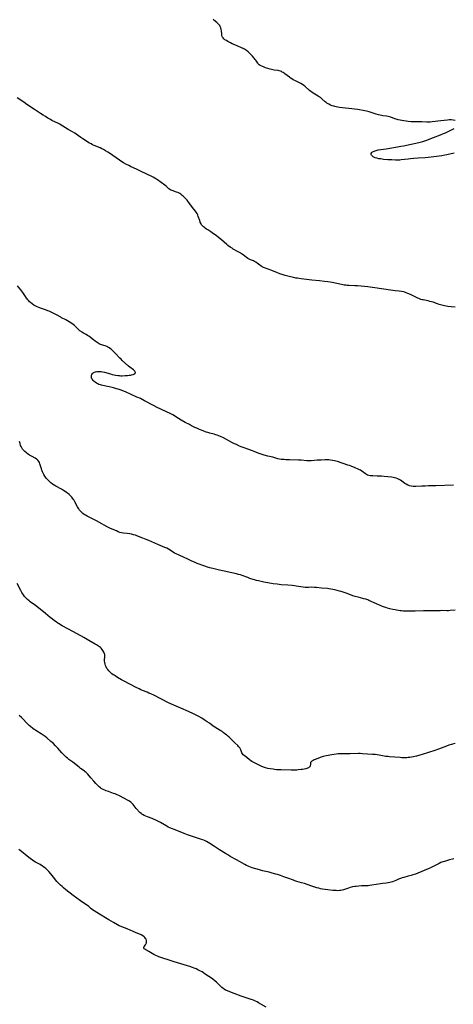
# Model space of a CAD drawing. Units: inches. Extents: x 2072285 to 2077732, y 164111 to 169572.
# Drawn here: x 2075106 to 2075301, y 165652 to 166094 of the extents above; entities that cross this region are included whole.
import ezdxf

# ---------------------------------------------------------------- set-up
doc = ezdxf.new("R2010")
doc.units = ezdxf.units.IN
doc.header["$MEASUREMENT"] = 0
doc.layers.add('c_08_T15S_R19E', color=95, linetype='Continuous')

msp = doc.modelspace()

# ---------------------------------------------------------------- linework, layer by layer
at = {"layer": 'c_08_T15S_R19E'}
for points in [[(2075301.39, 166048.52, 1084), (2075300.44, 166048.7, 1084), (2075299.57, 166048.76, 1084), (2075298.66, 166048.74, 1084), (2075297.94, 166048.67, 1084), (2075295.04, 166048.31, 1084), (2075291.14, 166047.9, 1084), (2075290.24, 166047.82, 1084), (2075289.5, 166047.79, 1084), (2075288.77, 166047.79, 1084), (2075286.41, 166047.87, 1084), (2075284.04, 166047.86, 1084), (2075282.75, 166047.9, 1084), (2075281.64, 166047.98, 1084), (2075280.4, 166048.1, 1084), (2075279.45, 166048.21, 1084), (2075278.35, 166048.36, 1084), (2075277.48, 166048.5, 1084), (2075276.78, 166048.64, 1084), (2075275.84, 166048.86, 1084), (2075274.93, 166049.11, 1084), (2075274.43, 166049.27, 1084), (2075272.57, 166049.93, 1084), (2075271.95, 166050.12, 1084), (2075271.31, 166050.27, 1084), (2075270.66, 166050.38, 1084), (2075269.05, 166050.58, 1084), (2075268.45, 166050.68, 1084), (2075267.74, 166050.83, 1084), (2075267.02, 166051.03, 1084), (2075266, 166051.33, 1084), (2075263.82, 166052.04, 1084), (2075262.83, 166052.35, 1084), (2075261.7, 166052.64, 1084), (2075260.97, 166052.79, 1084), (2075257.73, 166053.41, 1084), (2075256.35, 166053.64, 1084), (2075255.13, 166053.78, 1084), (2075250.89, 166054.22, 1084), (2075249.6, 166054.39, 1084), (2075248.84, 166054.51, 1084), (2075248.08, 166054.65, 1084), (2075247.49, 166054.78, 1084), (2075247.04, 166054.9, 1084), (2075246.28, 166055.12, 1084), (2075245.54, 166055.4, 1084), (2075244.74, 166055.79, 1084), (2075243.95, 166056.3, 1084), (2075243.56, 166056.61, 1084), (2075243.18, 166056.93, 1084), (2075241.66, 166058.29, 1084), (2075240.99, 166058.82, 1084), (2075240.51, 166059.16, 1084), (2075240.02, 166059.47, 1084), (2075238.51, 166060.31, 1084), (2075237.74, 166060.78, 1084), (2075237.21, 166061.14, 1084), (2075236.7, 166061.53, 1084), (2075236.15, 166062, 1084), (2075234.07, 166063.83, 1084), (2075233.55, 166064.24, 1084), (2075233.01, 166064.63, 1084), (2075232.17, 166065.15, 1084), (2075231.62, 166065.44, 1084), (2075229.55, 166066.44, 1084), (2075228.83, 166066.81, 1084), (2075228.17, 166067.2, 1084), (2075227.52, 166067.62, 1084), (2075227.08, 166067.93, 1084), (2075225.11, 166069.45, 1084), (2075224.7, 166069.75, 1084), (2075224.31, 166070.01, 1084), (2075223.92, 166070.24, 1084), (2075223.5, 166070.45, 1084), (2075223.06, 166070.62, 1084), (2075222.55, 166070.77, 1084), (2075222.02, 166070.88, 1084), (2075220.3, 166071.12, 1084), (2075219.69, 166071.23, 1084), (2075218.5, 166071.5, 1084), (2075217.47, 166071.79, 1084), (2075216.41, 166072.15, 1084), (2075215.77, 166072.4, 1084), (2075214.72, 166072.87, 1084), (2075214.04, 166073.24, 1084), (2075213.57, 166073.54, 1084), (2075213.15, 166073.88, 1084), (2075212.91, 166074.15, 1084), (2075212.59, 166074.6, 1084), (2075212.05, 166075.5, 1084), (2075211.77, 166075.92, 1084), (2075211.35, 166076.48, 1084), (2075210.56, 166077.36, 1084), (2075209.5, 166078.46, 1084), (2075208.92, 166079.02, 1084), (2075208.62, 166079.31, 1084), (2075207.93, 166079.88, 1084), (2075207.47, 166080.19, 1084), (2075206.99, 166080.48, 1084), (2075206.33, 166080.81, 1084), (2075205.3, 166081.26, 1084), (2075202.65, 166082.37, 1084), (2075201.49, 166082.92, 1084), (2075200.68, 166083.33, 1084), (2075199.54, 166083.93, 1084), (2075198.84, 166084.33, 1084), (2075198.23, 166084.74, 1084), (2075197.7, 166085.18, 1084), (2075197.37, 166085.56, 1084), (2075197.19, 166085.84, 1084), (2075197.04, 166086.15, 1084), (2075196.88, 166086.71, 1084), (2075196.77, 166087.3, 1084), (2075196.63, 166088.64, 1084), (2075196.52, 166089.33, 1084), (2075196.36, 166090.01, 1084), (2075196.12, 166090.61, 1084), (2075195.86, 166091.06, 1084), (2075195.66, 166091.35, 1084), (2075195.31, 166091.75, 1084), (2075194.93, 166092.14, 1084), (2075194.56, 166092.48, 1084), (2075194.01, 166092.94, 1084), (2075192.98, 166093.75, 1084)], [(2075214.41, 165983.2, 1082), (2075213.84, 165983.57, 1082), (2075212.59, 165984.6, 1082), (2075212.02, 165985, 1082), (2075211.39, 165985.35, 1082), (2075211.07, 165985.51, 1082), (2075209.71, 165986.1, 1082), (2075209.04, 165986.4, 1082), (2075208.55, 165986.66, 1082), (2075207.88, 165987.09, 1082), (2075206.34, 165988.26, 1082), (2075205.71, 165988.7, 1082), (2075205.28, 165988.98, 1082), (2075204.16, 165989.63, 1082), (2075201.92, 165990.87, 1082), (2075201.38, 165991.2, 1082), (2075200.59, 165991.71, 1082), (2075199.53, 165992.49, 1082), (2075199.03, 165992.9, 1082), (2075196.62, 165995.01, 1082), (2075195.36, 165996.05, 1082), (2075194.25, 165996.94, 1082), (2075193.15, 165997.76, 1082), (2075192.52, 165998.19, 1082), (2075191.93, 165998.56, 1082), (2075190.49, 165999.42, 1082), (2075189.93, 165999.78, 1082), (2075189.38, 166000.16, 1082), (2075188.98, 166000.48, 1082), (2075188.6, 166000.81, 1082), (2075188.1, 166001.34, 1082), (2075187.78, 166001.77, 1082), (2075187.52, 166002.19, 1082), (2075187.18, 166002.88, 1082), (2075186.9, 166003.61, 1082), (2075186.26, 166005.47, 1082), (2075186.04, 166006.05, 1082), (2075185.72, 166006.76, 1082), (2075185.38, 166007.34, 1082), (2075185, 166007.91, 1082), (2075183.74, 166009.55, 1082), (2075182.06, 166011.79, 1082), (2075181.65, 166012.31, 1082), (2075181.21, 166012.82, 1082), (2075180.64, 166013.43, 1082), (2075179.42, 166014.63, 1082), (2075179.07, 166014.95, 1082), (2075178.42, 166015.47, 1082), (2075177.98, 166015.74, 1082), (2075177.65, 166015.92, 1082), (2075177.08, 166016.17, 1082), (2075176.5, 166016.39, 1082), (2075174.51, 166017.06, 1082), (2075174.01, 166017.27, 1082), (2075173.55, 166017.51, 1082), (2075173.08, 166017.87, 1082), (2075171.95, 166018.92, 1082), (2075171.27, 166019.47, 1082), (2075168.04, 166021.86, 1082), (2075167.51, 166022.22, 1082), (2075166.96, 166022.56, 1082), (2075166.28, 166022.94, 1082), (2075165.68, 166023.25, 1082), (2075160.42, 166025.83, 1082), (2075158.85, 166026.58, 1082), (2075155.95, 166027.9, 1082), (2075155.16, 166028.27, 1082), (2075153.82, 166028.95, 1082), (2075152.74, 166029.54, 1082), (2075151.59, 166030.25, 1082), (2075150.9, 166030.71, 1082), (2075147.91, 166032.88, 1082), (2075146.89, 166033.59, 1082), (2075145.69, 166034.37, 1082), (2075144.71, 166034.94, 1082), (2075143.79, 166035.44, 1082), (2075143.04, 166035.83, 1082), (2075142.28, 166036.19, 1082), (2075141.88, 166036.35, 1082), (2075139.98, 166037.11, 1082), (2075139.59, 166037.28, 1082), (2075138.91, 166037.6, 1082), (2075138.22, 166037.98, 1082), (2075137.55, 166038.38, 1082), (2075134.48, 166040.31, 1082), (2075133.59, 166040.91, 1082), (2075131.54, 166042.39, 1082), (2075130.87, 166042.84, 1082), (2075129.88, 166043.44, 1082), (2075127.98, 166044.54, 1082), (2075125.63, 166046.01, 1082), (2075124.85, 166046.48, 1082), (2075124.25, 166046.81, 1082), (2075123.62, 166047.14, 1082), (2075120.69, 166048.56, 1082), (2075119.98, 166048.93, 1082), (2075118.8, 166049.61, 1082), (2075117.74, 166050.26, 1082), (2075116.7, 166050.92, 1082), (2075115.51, 166051.71, 1082), (2075112.9, 166053.51, 1082), (2075109.46, 166055.7, 1082), (2075108.04, 166056.66, 1082), (2075105.15, 166058.65, 1082)], [(2075300.9, 166033.87, 1084), (2075297.69, 166033.09, 1084), (2075296.81, 166032.9, 1084), (2075295.37, 166032.63, 1084), (2075294.17, 166032.45, 1084), (2075290.69, 166032, 1084), (2075289.37, 166031.85, 1084), (2075287.95, 166031.75, 1084), (2075284.85, 166031.6, 1084), (2075282.93, 166031.47, 1084), (2075281.44, 166031.32, 1084), (2075280.41, 166031.2, 1084), (2075278.71, 166030.96, 1084), (2075277.27, 166030.81, 1084), (2075276.62, 166030.77, 1084), (2075275.65, 166030.74, 1084), (2075274.68, 166030.75, 1084), (2075273.03, 166030.81, 1084), (2075271.17, 166030.92, 1084), (2075269.34, 166031.09, 1084), (2075268.09, 166031.25, 1084), (2075267.21, 166031.39, 1084), (2075266.39, 166031.57, 1084), (2075265.53, 166031.84, 1084), (2075265.22, 166031.96, 1084), (2075264.64, 166032.27, 1084), (2075264.19, 166032.64, 1084), (2075263.95, 166032.95, 1084), (2075263.81, 166033.27, 1084), (2075263.81, 166033.71, 1084), (2075264.05, 166034.13, 1084), (2075264.36, 166034.41, 1084), (2075264.77, 166034.65, 1084), (2075265.12, 166034.81, 1084), (2075265.5, 166034.95, 1084), (2075266, 166035.09, 1084), (2075266.95, 166035.3, 1084), (2075268.15, 166035.51, 1084), (2075270.42, 166035.86, 1084), (2075275.56, 166036.71, 1084), (2075277.01, 166036.96, 1084), (2075278.25, 166037.19, 1084), (2075285.12, 166038.6, 1084), (2075285.71, 166038.73, 1084), (2075286.29, 166038.88, 1084), (2075286.88, 166039.06, 1084), (2075288.28, 166039.55, 1084), (2075291.66, 166040.86, 1084), (2075294.8, 166042.03, 1084), (2075296.22, 166042.61, 1084), (2075297.07, 166042.98, 1084), (2075298.3, 166043.56, 1084), (2075300.97, 166044.91, 1084)], [(2075301.39, 165964.8, 1082), (2075299.57, 165964.96, 1082), (2075298.16, 165965.11, 1082), (2075297.37, 165965.23, 1082), (2075296.59, 165965.39, 1082), (2075295.49, 165965.65, 1082), (2075294.27, 165966.01, 1082), (2075293.47, 165966.27, 1082), (2075291.48, 165966.98, 1082), (2075290.8, 165967.2, 1082), (2075290.12, 165967.39, 1082), (2075289.32, 165967.59, 1082), (2075287.05, 165968.02, 1082), (2075286.56, 165968.14, 1082), (2075286.02, 165968.3, 1082), (2075285.16, 165968.62, 1082), (2075284.67, 165968.84, 1082), (2075281.43, 165970.43, 1082), (2075280.26, 165970.96, 1082), (2075279.48, 165971.26, 1082), (2075278.86, 165971.46, 1082), (2075278.23, 165971.64, 1082), (2075277.35, 165971.83, 1082), (2075276.38, 165971.98, 1082), (2075274.44, 165972.19, 1082), (2075273.54, 165972.31, 1082), (2075268.41, 165973.07, 1082), (2075265.43, 165973.44, 1082), (2075262.22, 165973.89, 1082), (2075260.79, 165974.07, 1082), (2075259.29, 165974.22, 1082), (2075257.67, 165974.35, 1082), (2075256.43, 165974.41, 1082), (2075253.91, 165974.48, 1082), (2075253.01, 165974.55, 1082), (2075252.33, 165974.63, 1082), (2075251.65, 165974.74, 1082), (2075250.42, 165974.96, 1082), (2075246.21, 165975.84, 1082), (2075245.34, 165976, 1082), (2075244.38, 165976.15, 1082), (2075242.9, 165976.32, 1082), (2075240.65, 165976.55, 1082), (2075237.18, 165976.96, 1082), (2075232.42, 165977.48, 1082), (2075230.67, 165977.74, 1082), (2075229.94, 165977.87, 1082), (2075228.91, 165978.1, 1082), (2075227.03, 165978.57, 1082), (2075225.28, 165979.04, 1082), (2075224.3, 165979.33, 1082), (2075222.89, 165979.78, 1082), (2075221.51, 165980.3, 1082), (2075218.85, 165981.42, 1082), (2075218.06, 165981.74, 1082), (2075215.5, 165982.66, 1082), (2075214.87, 165982.94, 1082), (2075214.41, 165983.2, 1082)], [(2075300.71, 165884.93, 1080), (2075292.76, 165884.65, 1080), (2075289.38, 165884.64, 1080), (2075287.89, 165884.61, 1080), (2075286.42, 165884.56, 1080), (2075283.83, 165884.41, 1080), (2075283.38, 165884.41, 1080), (2075282.54, 165884.44, 1080), (2075281.73, 165884.54, 1080), (2075280.95, 165884.71, 1080), (2075280.59, 165884.83, 1080), (2075280.12, 165885.04, 1080), (2075279.51, 165885.38, 1080), (2075278.92, 165885.78, 1080), (2075277.55, 165886.83, 1080), (2075276.9, 165887.28, 1080), (2075276.35, 165887.59, 1080), (2075275.66, 165887.9, 1080), (2075274.9, 165888.16, 1080), (2075274.24, 165888.33, 1080), (2075273.55, 165888.45, 1080), (2075272.82, 165888.54, 1080), (2075269.65, 165888.88, 1080), (2075268.39, 165888.99, 1080), (2075267.59, 165889.05, 1080), (2075266.4, 165889.09, 1080), (2075264.45, 165889.12, 1080), (2075263.88, 165889.14, 1080), (2075263.28, 165889.19, 1080), (2075262.71, 165889.29, 1080), (2075262.16, 165889.47, 1080), (2075261.64, 165889.73, 1080), (2075261.18, 165890.03, 1080), (2075259.54, 165891.33, 1080), (2075258.91, 165891.73, 1080), (2075258.54, 165891.91, 1080), (2075257.95, 165892.16, 1080), (2075256.53, 165892.7, 1080), (2075254.77, 165893.47, 1080), (2075254.1, 165893.74, 1080), (2075253.35, 165894.01, 1080), (2075248.71, 165895.56, 1080), (2075247.91, 165895.8, 1080), (2075247.33, 165895.94, 1080), (2075246.37, 165896.12, 1080), (2075245.57, 165896.22, 1080), (2075244.76, 165896.28, 1080), (2075244.07, 165896.31, 1080), (2075243.2, 165896.31, 1080), (2075241.41, 165896.26, 1080), (2075239.49, 165896.16, 1080), (2075236.79, 165895.97, 1080), (2075236.1, 165895.94, 1080), (2075235.43, 165895.94, 1080), (2075234.86, 165895.96, 1080), (2075232.36, 165896.15, 1080), (2075231.22, 165896.2, 1080), (2075227.17, 165896.32, 1080), (2075225.47, 165896.39, 1080), (2075224.76, 165896.43, 1080), (2075224.06, 165896.49, 1080), (2075223.44, 165896.57, 1080), (2075222.62, 165896.72, 1080), (2075221.95, 165896.87, 1080), (2075219.64, 165897.47, 1080), (2075217.45, 165898.01, 1080), (2075215.86, 165898.44, 1080), (2075214.49, 165898.86, 1080), (2075213.14, 165899.36, 1080), (2075211.26, 165900.13, 1080), (2075210.64, 165900.37, 1080), (2075208.41, 165901.13, 1080), (2075206.88, 165901.69, 1080), (2075205.44, 165902.25, 1080), (2075204.75, 165902.54, 1080), (2075203.36, 165903.16, 1080), (2075202.5, 165903.57, 1080), (2075201.36, 165904.14, 1080), (2075197.51, 165906.18, 1080), (2075196.24, 165906.79, 1080), (2075195.51, 165907.1, 1080), (2075194.79, 165907.37, 1080), (2075194.07, 165907.62, 1080), (2075193.34, 165907.84, 1080), (2075191.48, 165908.32, 1080), (2075190.56, 165908.58, 1080), (2075189.83, 165908.82, 1080), (2075188.52, 165909.32, 1080), (2075186.88, 165909.98, 1080), (2075185.58, 165910.54, 1080), (2075184.79, 165910.9, 1080), (2075183.23, 165911.66, 1080), (2075182.35, 165912.12, 1080), (2075180.41, 165913.16, 1080), (2075178.64, 165914.17, 1080), (2075177.41, 165914.88, 1080), (2075174.81, 165916.47, 1080), (2075174.02, 165916.91, 1080), (2075173.42, 165917.23, 1080), (2075172.36, 165917.74, 1080), (2075169.44, 165919.11, 1080), (2075167.88, 165919.86, 1080), (2075166.44, 165920.6, 1080), (2075162.19, 165922.84, 1080), (2075160.34, 165923.78, 1080), (2075158.76, 165924.51, 1080), (2075153.61, 165926.82, 1080), (2075152.52, 165927.27, 1080), (2075151.25, 165927.74, 1080), (2075150.35, 165928.04, 1080), (2075149.62, 165928.25, 1080), (2075148.25, 165928.6, 1080), (2075147.07, 165928.88, 1080), (2075145.51, 165929.21, 1080), (2075143.51, 165929.61, 1080), (2075142.85, 165929.77, 1080), (2075142.43, 165929.91, 1080), (2075141.74, 165930.19, 1080), (2075141.18, 165930.47, 1080), (2075140.64, 165930.77, 1080), (2075140.08, 165931.14, 1080), (2075139.56, 165931.54, 1080), (2075139.14, 165931.93, 1080), (2075138.82, 165932.31, 1080), (2075138.57, 165932.71, 1080), (2075138.43, 165933.1, 1080), (2075138.35, 165933.5, 1080), (2075138.35, 165933.89, 1080), (2075138.42, 165934.27, 1080), (2075138.57, 165934.64, 1080), (2075138.81, 165934.99, 1080), (2075139.13, 165935.29, 1080), (2075139.69, 165935.63, 1080), (2075140.19, 165935.82, 1080), (2075140.86, 165935.96, 1080), (2075141.57, 165936.03, 1080), (2075142.18, 165936.02, 1080), (2075142.72, 165935.96, 1080), (2075143.27, 165935.86, 1080), (2075144.16, 165935.66, 1080), (2075146.99, 165934.86, 1080), (2075147.7, 165934.67, 1080), (2075148.49, 165934.49, 1080), (2075149.1, 165934.37, 1080), (2075150.29, 165934.18, 1080), (2075150.93, 165934.12, 1080), (2075151.57, 165934.07, 1080), (2075152.2, 165934.06, 1080), (2075153.46, 165934.09, 1080), (2075154.55, 165934.17, 1080), (2075155.33, 165934.26, 1080), (2075155.88, 165934.34, 1080), (2075156.39, 165934.44, 1080), (2075157.02, 165934.6, 1080), (2075157.44, 165934.77, 1080), (2075157.87, 165935.05, 1080), (2075158.08, 165935.4, 1080), (2075158.04, 165935.75, 1080), (2075157.8, 165936.14, 1080), (2075157.52, 165936.43, 1080), (2075157.18, 165936.73, 1080), (2075155.55, 165937.95, 1080), (2075154.98, 165938.41, 1080), (2075152.17, 165940.92, 1080), (2075151.63, 165941.43, 1080), (2075151.13, 165941.93, 1080), (2075149.18, 165943.99, 1080), (2075148.49, 165944.68, 1080), (2075147.31, 165945.78, 1080), (2075146.85, 165946.18, 1080), (2075146.37, 165946.54, 1080), (2075145.76, 165946.94, 1080), (2075145.22, 165947.22, 1080), (2075144.48, 165947.5, 1080), (2075142.9, 165947.96, 1080), (2075142.46, 165948.13, 1080), (2075141.9, 165948.4, 1080), (2075141.42, 165948.67, 1080), (2075140.53, 165949.23, 1080), (2075140.04, 165949.56, 1080), (2075139.28, 165950.11, 1080), (2075137.18, 165951.76, 1080), (2075136.61, 165952.17, 1080), (2075136.08, 165952.51, 1080), (2075135.47, 165952.85, 1080), (2075134.78, 165953.2, 1080), (2075134.12, 165953.57, 1080), (2075133.71, 165953.84, 1080), (2075133.21, 165954.24, 1080), (2075132.73, 165954.68, 1080), (2075131.51, 165955.89, 1080), (2075130.75, 165956.56, 1080), (2075130.21, 165956.99, 1080), (2075129.08, 165957.81, 1080), (2075128.36, 165958.29, 1080), (2075127.62, 165958.75, 1080), (2075126.95, 165959.12, 1080), (2075125.02, 165960.04, 1080), (2075124.6, 165960.26, 1080), (2075122.66, 165961.33, 1080), (2075121.49, 165961.95, 1080), (2075120.58, 165962.4, 1080), (2075119.36, 165962.98, 1080), (2075118.79, 165963.23, 1080), (2075117.73, 165963.64, 1080), (2075115.96, 165964.22, 1080), (2075114.78, 165964.64, 1080), (2075114.09, 165964.93, 1080), (2075113.42, 165965.25, 1080), (2075112.59, 165965.72, 1080), (2075111.79, 165966.29, 1080), (2075111.12, 165966.84, 1080), (2075110.68, 165967.23, 1080), (2075110.26, 165967.65, 1080), (2075109.86, 165968.08, 1080), (2075109.53, 165968.49, 1080), (2075109.26, 165968.85, 1080), (2075108.82, 165969.52, 1080), (2075107.94, 165970.91, 1080), (2075107.57, 165971.45, 1080), (2075107.18, 165971.99, 1080), (2075106.76, 165972.51, 1080), (2075105.24, 165974.32, 1080)], [(2075244.74, 165838.54, 1078), (2075244.16, 165838.62, 1078), (2075241.47, 165838.86, 1078), (2075239.29, 165839.1, 1078), (2075238.4, 165839.17, 1078), (2075237.19, 165839.18, 1078), (2075235.72, 165839.13, 1078), (2075234.9, 165839.13, 1078), (2075234.12, 165839.17, 1078), (2075233.34, 165839.24, 1078), (2075232.3, 165839.37, 1078), (2075230.15, 165839.72, 1078), (2075229.36, 165839.83, 1078), (2075228.41, 165839.95, 1078), (2075226.4, 165840.13, 1078), (2075223.42, 165840.35, 1078), (2075221.67, 165840.53, 1078), (2075219.8, 165840.79, 1078), (2075217.42, 165841.2, 1078), (2075215.59, 165841.55, 1078), (2075213.28, 165842.05, 1078), (2075212.39, 165842.26, 1078), (2075211.5, 165842.49, 1078), (2075210.8, 165842.7, 1078), (2075209.41, 165843.18, 1078), (2075208.47, 165843.52, 1078), (2075206.01, 165844.46, 1078), (2075205.17, 165844.75, 1078), (2075204.31, 165844.99, 1078), (2075203.43, 165845.19, 1078), (2075195.79, 165846.86, 1078), (2075193.41, 165847.44, 1078), (2075191.43, 165847.96, 1078), (2075190.37, 165848.27, 1078), (2075189.23, 165848.67, 1078), (2075185.78, 165849.92, 1078), (2075184.57, 165850.4, 1078), (2075183.38, 165850.95, 1078), (2075181.26, 165852.02, 1078), (2075179.93, 165852.61, 1078), (2075177.74, 165853.53, 1078), (2075176.38, 165854.16, 1078), (2075175.67, 165854.53, 1078), (2075175.02, 165854.9, 1078), (2075172.88, 165856.23, 1078), (2075172.1, 165856.67, 1078), (2075171.33, 165857.02, 1078), (2075168.15, 165858.32, 1078), (2075164.11, 165860.12, 1078), (2075162.94, 165860.62, 1078), (2075161.48, 165861.22, 1078), (2075158.7, 165862.29, 1078), (2075158.08, 165862.51, 1078), (2075157.18, 165862.79, 1078), (2075156.4, 165862.98, 1078), (2075155.61, 165863.14, 1078), (2075154.44, 165863.31, 1078), (2075152.72, 165863.5, 1078), (2075151.82, 165863.65, 1078), (2075151.14, 165863.83, 1078), (2075150.34, 165864.11, 1078), (2075149.55, 165864.44, 1078), (2075146.89, 165865.62, 1078), (2075145.47, 165866.29, 1078), (2075144.13, 165866.98, 1078), (2075142.98, 165867.62, 1078), (2075140.67, 165868.96, 1078), (2075139.82, 165869.44, 1078), (2075138.57, 165870.09, 1078), (2075136.44, 165871.15, 1078), (2075135.73, 165871.53, 1078), (2075135.12, 165871.89, 1078), (2075134.54, 165872.29, 1078), (2075133.87, 165872.85, 1078), (2075133.44, 165873.3, 1078), (2075133.04, 165873.8, 1078), (2075132.68, 165874.32, 1078), (2075132.38, 165874.8, 1078), (2075132.11, 165875.3, 1078), (2075130.99, 165877.49, 1078), (2075130.48, 165878.35, 1078), (2075130.21, 165878.76, 1078), (2075129.93, 165879.16, 1078), (2075129.58, 165879.59, 1078), (2075129.21, 165880.01, 1078), (2075128.81, 165880.41, 1078), (2075128.4, 165880.8, 1078), (2075127.65, 165881.4, 1078), (2075127.22, 165881.72, 1078), (2075126.56, 165882.17, 1078), (2075125.89, 165882.59, 1078), (2075124.93, 165883.15, 1078), (2075122.38, 165884.54, 1078), (2075121.64, 165884.99, 1078), (2075120.9, 165885.49, 1078), (2075120.2, 165886.04, 1078), (2075119.7, 165886.48, 1078), (2075119.21, 165886.93, 1078), (2075118.66, 165887.5, 1078), (2075118.23, 165888, 1078), (2075117.83, 165888.52, 1078), (2075117.45, 165889.06, 1078), (2075117.07, 165889.7, 1078), (2075116.73, 165890.37, 1078), (2075116.45, 165891.04, 1078), (2075116.2, 165891.7, 1078), (2075115.97, 165892.36, 1078), (2075115.31, 165894.54, 1078), (2075115.05, 165895.18, 1078), (2075114.82, 165895.61, 1078), (2075114.38, 165896.18, 1078), (2075114.08, 165896.45, 1078), (2075113.76, 165896.7, 1078), (2075113.1, 165897.11, 1078), (2075111.76, 165897.85, 1078), (2075110.69, 165898.48, 1078), (2075110.18, 165898.8, 1078), (2075109.62, 165899.19, 1078), (2075109.26, 165899.47, 1078), (2075108.59, 165900.04, 1078), (2075107.97, 165900.66, 1078), (2075107.51, 165901.2, 1078), (2075107.11, 165901.79, 1078), (2075106.86, 165902.26, 1078), (2075106.63, 165902.8, 1078), (2075106.37, 165903.68, 1078), (2075106.2, 165904.59, 1078)], [(2075301.43, 165769.09, 1076), (2075300.26, 165768.83, 1076), (2075299.7, 165768.69, 1076), (2075298.51, 165768.34, 1076), (2075297.54, 165768.01, 1076), (2075293.94, 165766.66, 1076), (2075292.34, 165766.08, 1076), (2075289.46, 165765.16, 1076), (2075286.55, 165764.19, 1076), (2075285.55, 165763.87, 1076), (2075284.13, 165763.46, 1076), (2075283.34, 165763.26, 1076), (2075282.7, 165763.13, 1076), (2075281.79, 165762.96, 1076), (2075281.1, 165762.87, 1076), (2075280.4, 165762.8, 1076), (2075279.72, 165762.76, 1076), (2075278.83, 165762.73, 1076), (2075278.16, 165762.74, 1076), (2075277.49, 165762.76, 1076), (2075276.82, 165762.82, 1076), (2075274.39, 165763.09, 1076), (2075271.97, 165763.21, 1076), (2075271.41, 165763.25, 1076), (2075270.32, 165763.39, 1076), (2075267.36, 165763.93, 1076), (2075266.48, 165764.06, 1076), (2075265.61, 165764.16, 1076), (2075264.28, 165764.27, 1076), (2075259.94, 165764.56, 1076), (2075258.8, 165764.6, 1076), (2075258.13, 165764.61, 1076), (2075254.39, 165764.56, 1076), (2075250.94, 165764.57, 1076), (2075249.7, 165764.51, 1076), (2075249.03, 165764.45, 1076), (2075245.29, 165763.95, 1076), (2075244.43, 165763.8, 1076), (2075243.57, 165763.62, 1076), (2075242.19, 165763.25, 1076), (2075241.42, 165763.01, 1076), (2075240.13, 165762.55, 1076), (2075239.08, 165762.14, 1076), (2075238.25, 165761.79, 1076), (2075237.7, 165761.54, 1076), (2075237.23, 165761.28, 1076), (2075236.87, 165761, 1076), (2075236.62, 165760.66, 1076), (2075236.53, 165760.28, 1076), (2075236.51, 165759.62, 1076), (2075236.48, 165759.33, 1076), (2075236.4, 165759.03, 1076), (2075236.25, 165758.75, 1076), (2075235.99, 165758.48, 1076), (2075235.64, 165758.25, 1076), (2075235.22, 165758.06, 1076), (2075234.9, 165757.94, 1076), (2075234.53, 165757.83, 1076), (2075233.79, 165757.66, 1076), (2075232.98, 165757.52, 1076), (2075232.4, 165757.44, 1076), (2075231.07, 165757.29, 1076), (2075230.49, 165757.25, 1076), (2075229.5, 165757.2, 1076), (2075227.93, 165757.2, 1076), (2075223.43, 165757.29, 1076), (2075221.96, 165757.36, 1076), (2075221.28, 165757.4, 1076), (2075220.43, 165757.49, 1076), (2075219.79, 165757.57, 1076), (2075218.42, 165757.79, 1076), (2075217.46, 165757.99, 1076), (2075216.33, 165758.28, 1076), (2075215.43, 165758.58, 1076), (2075214.51, 165758.97, 1076), (2075211.45, 165760.47, 1076), (2075210.33, 165761.09, 1076), (2075209.66, 165761.53, 1076), (2075209.19, 165761.89, 1076), (2075208.07, 165762.8, 1076), (2075206.77, 165763.71, 1076), (2075206.33, 165764.12, 1076), (2075206.04, 165764.53, 1076), (2075205.83, 165764.9, 1076), (2075205.65, 165765.39, 1076), (2075205.33, 165766.29, 1076), (2075205.06, 165766.84, 1076), (2075204.86, 165767.16, 1076), (2075204.62, 165767.48, 1076), (2075204.3, 165767.85, 1076), (2075203.95, 165768.21, 1076), (2075202.62, 165769.48, 1076), (2075200.68, 165771.42, 1076), (2075200.06, 165771.99, 1076), (2075199.41, 165772.55, 1076), (2075198.86, 165773.01, 1076), (2075198.17, 165773.56, 1076), (2075197.46, 165774.08, 1076), (2075196.9, 165774.47, 1076), (2075196.33, 165774.84, 1076), (2075194.81, 165775.75, 1076), (2075193.74, 165776.41, 1076), (2075192.98, 165776.94, 1076), (2075191.23, 165778.23, 1076), (2075190.31, 165778.89, 1076), (2075188.96, 165779.77, 1076), (2075187.86, 165780.45, 1076), (2075186.49, 165781.23, 1076), (2075185.68, 165781.66, 1076), (2075184.09, 165782.45, 1076), (2075181.94, 165783.45, 1076), (2075178.48, 165784.98, 1076), (2075175.34, 165786.41, 1076), (2075172.96, 165787.43, 1076), (2075172.02, 165787.86, 1076), (2075170.64, 165788.52, 1076), (2075169.45, 165789.11, 1076), (2075166.33, 165790.76, 1076), (2075165.05, 165791.39, 1076), (2075164.16, 165791.79, 1076), (2075163.33, 165792.14, 1076), (2075161.21, 165792.96, 1076), (2075160.52, 165793.25, 1076), (2075159.71, 165793.61, 1076), (2075158.38, 165794.29, 1076), (2075155.88, 165795.63, 1076), (2075152.76, 165797.26, 1076), (2075151.91, 165797.73, 1076), (2075150.01, 165798.81, 1076), (2075148.97, 165799.43, 1076), (2075148.5, 165799.74, 1076), (2075148.14, 165800, 1076), (2075147.54, 165800.46, 1076), (2075147.05, 165800.89, 1076), (2075146.58, 165801.33, 1076), (2075146.13, 165801.8, 1076), (2075145.71, 165802.29, 1076), (2075145.31, 165802.83, 1076), (2075144.91, 165803.5, 1076), (2075144.67, 165804.06, 1076), (2075144.47, 165804.75, 1076), (2075144.34, 165805.46, 1076), (2075144.29, 165806.04, 1076), (2075144.28, 165806.65, 1076), (2075144.37, 165808.01, 1076), (2075144.38, 165808.74, 1076), (2075144.34, 165809.05, 1076), (2075144.27, 165809.32, 1076), (2075144.12, 165809.74, 1076), (2075143.92, 165810.15, 1076), (2075143.49, 165810.87, 1076), (2075143.12, 165811.37, 1076), (2075142.71, 165811.85, 1076), (2075142.37, 165812.18, 1076), (2075142.01, 165812.5, 1076), (2075141.55, 165812.84, 1076), (2075140.69, 165813.4, 1076), (2075140.1, 165813.73, 1076), (2075137.21, 165815.32, 1076), (2075134.98, 165816.62, 1076), (2075130.35, 165819.24, 1076), (2075125.22, 165821.98, 1076), (2075124.54, 165822.37, 1076), (2075123.92, 165822.74, 1076), (2075123.32, 165823.13, 1076), (2075122.54, 165823.67, 1076), (2075121.78, 165824.22, 1076), (2075120.89, 165824.91, 1076), (2075119.93, 165825.68, 1076), (2075117.85, 165827.41, 1076), (2075113.88, 165830.52, 1076), (2075113.28, 165830.97, 1076), (2075110.96, 165832.66, 1076), (2075110.43, 165833.07, 1076), (2075109.72, 165833.7, 1076), (2075109.26, 165834.16, 1076), (2075108.82, 165834.64, 1076), (2075108.41, 165835.13, 1076), (2075107.94, 165835.75, 1076), (2075107.51, 165836.39, 1076), (2075107.22, 165836.87, 1076), (2075106.76, 165837.7, 1076), (2075105.11, 165840.92, 1076)], [(2075301.45, 165828.91, 1078), (2075299.15, 165828.73, 1078), (2075298.43, 165828.69, 1078), (2075297.72, 165828.68, 1078), (2075295.39, 165828.73, 1078), (2075294.65, 165828.71, 1078), (2075292.37, 165828.61, 1078), (2075291.01, 165828.6, 1078), (2075288.68, 165828.61, 1078), (2075287.14, 165828.6, 1078), (2075283.41, 165828.5, 1078), (2075282.06, 165828.48, 1078), (2075280.41, 165828.48, 1078), (2075279.11, 165828.51, 1078), (2075278.07, 165828.55, 1078), (2075277.42, 165828.6, 1078), (2075276.69, 165828.67, 1078), (2075275.96, 165828.77, 1078), (2075275.17, 165828.9, 1078), (2075274.44, 165829.04, 1078), (2075273.52, 165829.24, 1078), (2075272.09, 165829.59, 1078), (2075271.09, 165829.87, 1078), (2075270.38, 165830.09, 1078), (2075269.69, 165830.32, 1078), (2075268.85, 165830.62, 1078), (2075267.55, 165831.14, 1078), (2075266.09, 165831.77, 1078), (2075262.76, 165833.29, 1078), (2075262.21, 165833.52, 1078), (2075261.37, 165833.81, 1078), (2075260.52, 165834.07, 1078), (2075259.95, 165834.22, 1078), (2075257.87, 165834.73, 1078), (2075256.53, 165835.09, 1078), (2075255.47, 165835.44, 1078), (2075253.02, 165836.37, 1078), (2075251.27, 165836.98, 1078), (2075250.34, 165837.27, 1078), (2075249.63, 165837.47, 1078), (2075247.44, 165838.01, 1078), (2075245.63, 165838.39, 1078), (2075244.74, 165838.54, 1078)], [(2075300.82, 165717.46, 1074), (2075300.19, 165717.3, 1074), (2075298.89, 165716.96, 1074), (2075296.6, 165716.3, 1074), (2075295.9, 165716.07, 1074), (2075295.03, 165715.72, 1074), (2075294.29, 165715.36, 1074), (2075291.58, 165713.99, 1074), (2075290.09, 165713.28, 1074), (2075289.33, 165712.93, 1074), (2075287.45, 165712.14, 1074), (2075283.65, 165710.63, 1074), (2075282.4, 165710.19, 1074), (2075281.67, 165709.96, 1074), (2075280.38, 165709.59, 1074), (2075278.36, 165709.08, 1074), (2075277.59, 165708.86, 1074), (2075276.95, 165708.64, 1074), (2075276.05, 165708.29, 1074), (2075274.75, 165707.7, 1074), (2075274.02, 165707.39, 1074), (2075273.39, 165707.15, 1074), (2075272.75, 165706.95, 1074), (2075272.1, 165706.78, 1074), (2075271.34, 165706.62, 1074), (2075270.42, 165706.49, 1074), (2075268.83, 165706.34, 1074), (2075267.9, 165706.23, 1074), (2075264.05, 165705.58, 1074), (2075262.94, 165705.42, 1074), (2075262.37, 165705.36, 1074), (2075261.52, 165705.31, 1074), (2075259.39, 165705.26, 1074), (2075258.24, 165705.2, 1074), (2075257.1, 165705.1, 1074), (2075256.47, 165705.02, 1074), (2075255.42, 165704.83, 1074), (2075254.28, 165704.55, 1074), (2075253.6, 165704.34, 1074), (2075251.3, 165703.55, 1074), (2075250.77, 165703.4, 1074), (2075250.22, 165703.29, 1074), (2075249.58, 165703.2, 1074), (2075248.7, 165703.16, 1074), (2075248.05, 165703.17, 1074), (2075247.39, 165703.22, 1074), (2075246.54, 165703.31, 1074), (2075244.39, 165703.6, 1074), (2075241.95, 165703.89, 1074), (2075241.07, 165704.05, 1074), (2075240.25, 165704.24, 1074), (2075239.45, 165704.47, 1074), (2075236.75, 165705.4, 1074), (2075233.84, 165706.35, 1074), (2075232.55, 165706.74, 1074), (2075230.45, 165707.31, 1074), (2075229.55, 165707.58, 1074), (2075228.88, 165707.81, 1074), (2075226.37, 165708.77, 1074), (2075224.58, 165709.43, 1074), (2075223.19, 165709.91, 1074), (2075221.78, 165710.36, 1074), (2075220.98, 165710.61, 1074), (2075219.43, 165711.03, 1074), (2075218, 165711.39, 1074), (2075215.1, 165712.07, 1074), (2075213.66, 165712.45, 1074), (2075210.41, 165713.45, 1074), (2075209.65, 165713.7, 1074), (2075208.91, 165713.98, 1074), (2075208.6, 165714.11, 1074), (2075207.83, 165714.49, 1074), (2075207.08, 165714.89, 1074), (2075203.34, 165717.01, 1074), (2075200.56, 165718.55, 1074), (2075199.76, 165719.02, 1074), (2075198.44, 165719.83, 1074), (2075195.84, 165721.53, 1074), (2075193.57, 165722.95, 1074), (2075191.41, 165724.37, 1074), (2075190.66, 165724.83, 1074), (2075189.88, 165725.25, 1074), (2075189.1, 165725.62, 1074), (2075188.3, 165725.95, 1074), (2075187.33, 165726.32, 1074), (2075185.99, 165726.76, 1074), (2075183.63, 165727.49, 1074), (2075182.28, 165727.94, 1074), (2075181.4, 165728.26, 1074), (2075179.97, 165728.81, 1074), (2075176.6, 165730.19, 1074), (2075173.56, 165731.36, 1074), (2075172.8, 165731.7, 1074), (2075172.1, 165732.07, 1074), (2075169.32, 165733.7, 1074), (2075167.88, 165734.48, 1074), (2075167.25, 165734.8, 1074), (2075166.21, 165735.24, 1074), (2075165.63, 165735.46, 1074), (2075163.5, 165736.21, 1074), (2075162.7, 165736.53, 1074), (2075161.94, 165736.89, 1074), (2075161.24, 165737.3, 1074), (2075160.98, 165737.47, 1074), (2075160.64, 165737.73, 1074), (2075160.12, 165738.2, 1074), (2075158.46, 165739.99, 1074), (2075157.94, 165740.61, 1074), (2075157.02, 165741.86, 1074), (2075156.52, 165742.44, 1074), (2075156.02, 165742.87, 1074), (2075155.46, 165743.25, 1074), (2075154.86, 165743.6, 1074), (2075152.85, 165744.67, 1074), (2075150.89, 165745.64, 1074), (2075149.58, 165746.26, 1074), (2075149, 165746.51, 1074), (2075148.3, 165746.78, 1074), (2075146.06, 165747.56, 1074), (2075144.92, 165747.97, 1074), (2075144.36, 165748.2, 1074), (2075143.59, 165748.56, 1074), (2075142.79, 165749.01, 1074), (2075142.42, 165749.27, 1074), (2075141.9, 165749.66, 1074), (2075141.39, 165750.12, 1074), (2075140.92, 165750.61, 1074), (2075140.37, 165751.23, 1074), (2075139.49, 165752.28, 1074), (2075138.1, 165753.82, 1074), (2075136.72, 165755.39, 1074), (2075136.35, 165755.8, 1074), (2075135.96, 165756.19, 1074), (2075135.61, 165756.5, 1074), (2075135.26, 165756.8, 1074), (2075134.69, 165757.21, 1074), (2075133.52, 165758, 1074), (2075132.85, 165758.48, 1074), (2075130.01, 165760.73, 1074), (2075128.3, 165762.04, 1074), (2075127.59, 165762.6, 1074), (2075127.12, 165763, 1074), (2075126.65, 165763.42, 1074), (2075126.17, 165763.88, 1074), (2075125.7, 165764.37, 1074), (2075125.18, 165764.94, 1074), (2075123.26, 165767.11, 1074), (2075122.34, 165768.1, 1074), (2075121.3, 165769.13, 1074), (2075120.25, 165770.08, 1074), (2075118.37, 165771.67, 1074), (2075117.6, 165772.28, 1074), (2075117.2, 165772.58, 1074), (2075116.8, 165772.86, 1074), (2075115.8, 165773.51, 1074), (2075113.85, 165774.7, 1074), (2075113.24, 165775.09, 1074), (2075112.65, 165775.5, 1074), (2075112.09, 165775.91, 1074), (2075111.04, 165776.76, 1074), (2075110.47, 165777.26, 1074), (2075109.59, 165778.1, 1074), (2075107.52, 165780.29, 1074), (2075106.96, 165780.85, 1074), (2075106.01, 165781.77, 1074)], [(2075216.69, 165650.87, 1072), (2075213.23, 165652.93, 1072), (2075212.6, 165653.28, 1072), (2075211.95, 165653.59, 1072), (2075211.26, 165653.9, 1072), (2075210.63, 165654.14, 1072), (2075209.99, 165654.37, 1072), (2075209.09, 165654.66, 1072), (2075206.79, 165655.37, 1072), (2075205.52, 165655.82, 1072), (2075202.35, 165657.09, 1072), (2075198.98, 165658.35, 1072), (2075198.41, 165658.61, 1072), (2075197.87, 165658.92, 1072), (2075197.37, 165659.28, 1072), (2075196.89, 165659.68, 1072), (2075196.38, 165660.18, 1072), (2075195.4, 165661.24, 1072), (2075194.94, 165661.7, 1072), (2075194.4, 165662.18, 1072), (2075193.82, 165662.65, 1072), (2075192.75, 165663.46, 1072), (2075192.14, 165663.91, 1072), (2075190.97, 165664.73, 1072), (2075189.42, 165665.79, 1072), (2075188.62, 165666.31, 1072), (2075187.98, 165666.7, 1072), (2075187.33, 165667.07, 1072), (2075186.73, 165667.4, 1072), (2075186.05, 165667.73, 1072), (2075185.37, 165668.05, 1072), (2075184.39, 165668.47, 1072), (2075183.74, 165668.72, 1072), (2075182.52, 165669.17, 1072), (2075181.36, 165669.53, 1072), (2075178.45, 165670.32, 1072), (2075176.92, 165670.77, 1072), (2075175.47, 165671.24, 1072), (2075173.24, 165671.99, 1072), (2075169.99, 165673.04, 1072), (2075168.59, 165673.53, 1072), (2075167.92, 165673.79, 1072), (2075167.27, 165674.07, 1072), (2075166.36, 165674.5, 1072), (2075165.58, 165674.93, 1072), (2075164.08, 165675.83, 1072), (2075162.74, 165676.61, 1072), (2075162.35, 165676.86, 1072), (2075162.05, 165677.13, 1072), (2075161.9, 165677.37, 1072), (2075161.87, 165677.68, 1072), (2075162.08, 165678.18, 1072), (2075162.6, 165678.91, 1072), (2075162.78, 165679.22, 1072), (2075162.92, 165679.51, 1072), (2075163.02, 165679.81, 1072), (2075163.1, 165680.34, 1072), (2075163.03, 165680.88, 1072), (2075162.87, 165681.34, 1072), (2075162.62, 165681.78, 1072), (2075162.27, 165682.21, 1072), (2075161.97, 165682.5, 1072), (2075161.36, 165682.94, 1072), (2075160.66, 165683.33, 1072), (2075160.32, 165683.5, 1072), (2075159.14, 165684, 1072), (2075157.01, 165684.85, 1072), (2075154.37, 165685.99, 1072), (2075152, 165686.92, 1072), (2075151.66, 165687.07, 1072), (2075150.87, 165687.45, 1072), (2075150.1, 165687.88, 1072), (2075148.27, 165688.92, 1072), (2075146.19, 165690.06, 1072), (2075145.44, 165690.5, 1072), (2075141.93, 165692.63, 1072), (2075139.62, 165694.08, 1072), (2075138.86, 165694.62, 1072), (2075137.97, 165695.32, 1072), (2075137.15, 165696.01, 1072), (2075136.18, 165696.76, 1072), (2075135.49, 165697.26, 1072), (2075133.52, 165698.61, 1072), (2075130.22, 165701, 1072), (2075126.87, 165703.58, 1072), (2075125.83, 165704.43, 1072), (2075125.21, 165704.99, 1072), (2075124.49, 165705.69, 1072), (2075122.91, 165707.32, 1072), (2075122.29, 165708.01, 1072), (2075121.93, 165708.43, 1072), (2075120.13, 165710.7, 1072), (2075119.28, 165711.71, 1072), (2075118.93, 165712.11, 1072), (2075118.34, 165712.7, 1072), (2075117.98, 165713.03, 1072), (2075117.47, 165713.43, 1072), (2075116.94, 165713.81, 1072), (2075116.39, 165714.18, 1072), (2075115.35, 165714.82, 1072), (2075113.32, 165716, 1072), (2075112.62, 165716.43, 1072), (2075111.98, 165716.85, 1072), (2075110.86, 165717.64, 1072), (2075109.5, 165718.65, 1072), (2075107, 165720.66, 1072), (2075105.85, 165721.61, 1072)]]:
    msp.add_polyline3d(points, dxfattribs=at)

doc.saveas('drawing.dxf')
